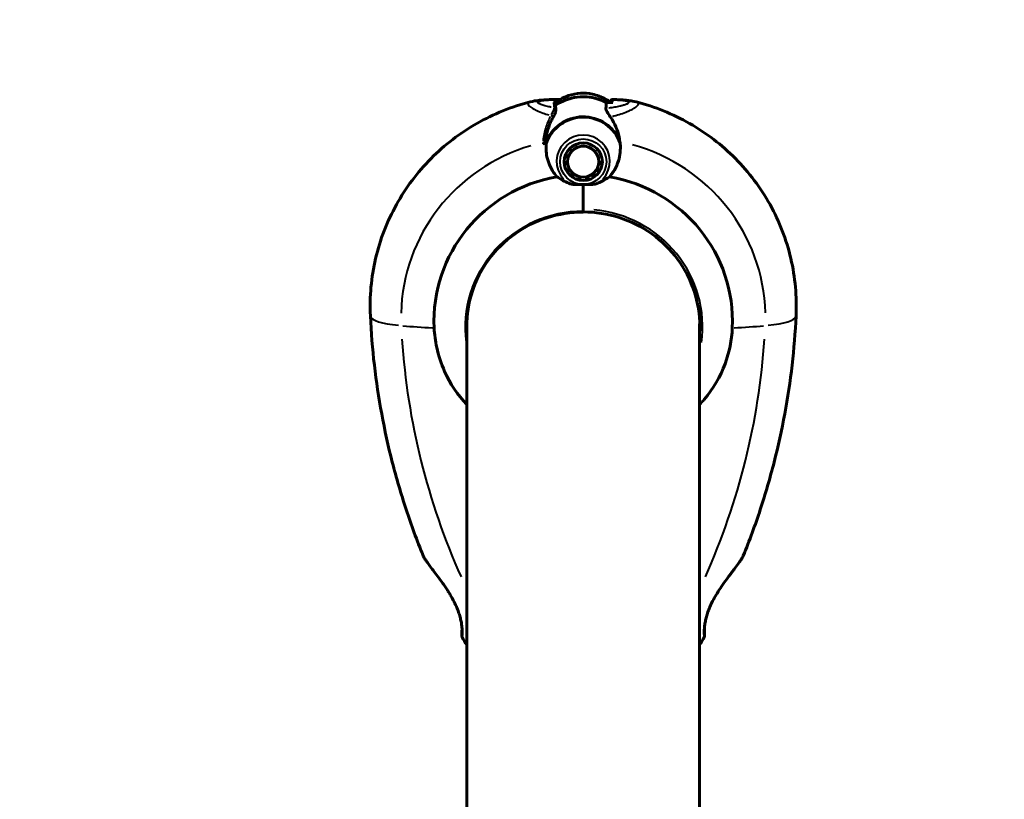
# Model space of a CAD drawing. Units: millimetres. Extents: x 6508 to 21310, y -2406 to 23017.
# Drawn here: x 15004 to 15259, y 11147 to 11349 of the extents above; entities that cross this region are included whole.
import ezdxf

# ---------------------------------------------------------------- set-up
doc = ezdxf.new("R2010")
doc.units = ezdxf.units.MM
doc.header["$LTSCALE"] = 130
doc.layers.add('Widoczne (ISO)', color=7, linetype='Continuous', lineweight=60)
doc.layers.add('Widoczne wąskie (ISO)', color=7, linetype='Continuous', lineweight=40)
doc.layers.add('Wymiar (ISO)', color=7, linetype='Continuous', lineweight=18, true_color=0x00803f)
doc.styles.add('Tekst etykiety (ISO)', font='tahoma.ttf')
doc.dimstyles.new('Domyślne (ISO)', dxfattribs={"dimscale": 130, "dimtxt": 3.5, "dimasz": 2.5, "dimexe": 3.175, "dimexo": 0, "dimgap": 0.762, "dimtad": 1, "dimtoh": 1, "dimdec": 0, "dimrnd": 1e-08, "dimzin": 0, "dimtxsty": 'Tekst etykiety (ISO)', "dimcen": 0.09, "dimdle": 10, "dimclrd": 256, "dimclre": 256, "dimclrt": 256, "dimadec": 0, "dimazin": 0, "dimtfac": 0.714286, "dimtdec": 0, "dimtmove": 0, "dimatfit": 3, "dimfxl": 0, "dimtolj": 1, "dimtzin": 0, "dimlwd": -1, "dimlwe": -1, "dimarcsym": 0})

# ---------------------------------------------------------------- blocks, each defined once
blk = doc.blocks.new('*D5')
at = {"layer": 'Defpoints', "color": 0, "transparency": 16777216}
for p in [(19680.09, 15429.8), (7619.79, 11165.54), (19680.09, 11165.54)]:
    blk.add_point(p, dxfattribs=at)
at = {"layer": 'Wymiar (ISO)', "transparency": 16777216}
for p, q in [((7619.79, 11165.54), (7619.79, 15842.55)), ((19680.09, 11165.54), (19680.09, 15842.55)), ((7944.79, 15429.8), (19355.09, 15429.8))]:
    blk.add_line(p, q, dxfattribs=at)
for points in [[(7944.79, 15483.96), (7944.79, 15375.63), (7619.79, 15429.8)], [(19355.09, 15483.96), (19355.09, 15375.63), (19680.09, 15429.8)]]:
    blk.add_solid(points, dxfattribs=at)
at = {"layer": 'Wymiar (ISO)', "transparency": 16777216, "insert": (13649.94, 16002.8), "char_height": 455, "attachment_point": 2, "style": 'Tekst etykiety (ISO)'}
blk.add_mtext('\\A1;12060', dxfattribs=at)
blk = doc.blocks.new('*D9')
at = {"layer": 'Defpoints', "color": 0, "transparency": 16777216}
for p in [(7090.78, 12608.95), (9384.94, 12608.95), (16645.77, 3774.28)]:
    blk.add_point(p, dxfattribs=at)
at = {"layer": 'Wymiar (ISO)', "transparency": 16777216}
for p, q in [((9384.94, 12608.95), (6678.03, 12608.95)), ((7090.78, 4099.28), (7090.78, 12283.95)), ((16645.77, 3774.28), (6678.03, 3774.28))]:
    blk.add_line(p, q, dxfattribs=at)
for points in [[(7036.61, 12283.95), (7144.95, 12283.95), (7090.78, 12608.95)], [(7036.61, 4099.28), (7144.95, 4099.28), (7090.78, 3774.28)]]:
    blk.add_solid(points, dxfattribs=at)
at = {"layer": 'Wymiar (ISO)', "transparency": 16777216, "insert": (6515.94, 8191.61), "char_height": 455, "attachment_point": 2, "rotation": 90, "style": 'Tekst etykiety (ISO)'}
blk.add_mtext('\\A1;8835', dxfattribs=at)

msp = doc.modelspace()

# ---------------------------------------------------------------- linework, layer by layer
at = {"layer": 'Widoczne (ISO)'}
for p, q in [((15144, 11327.17), (15142.27, 11327.17)), ((15155.88, 11327.17), (15157.6, 11327.17)), ((15149.44, 11316.62), (15149.43, 11316.66)), ((15149.44, 11316.66), (15149.44, 11316.62)), ((15150.44, 11316.67), (15150.44, 11316.62)), ((15150.44, 11316.66), (15150.44, 11316.62)), ((15146.07, 11314.71), (15146, 11314.78)), ((15146.07, 11314.86), (15146.07, 11314.71)), ((15146.7, 11315.5), (15146.74, 11315.44)), ((15147.55, 11316.02), (15147.52, 11316.07)), ((15147.55, 11316.09), (15147.55, 11316.02)), ((15148.45, 11316.46), (15148.46, 11316.42)), ((15151.41, 11316.42), (15151.42, 11316.47)), ((15152.33, 11316.09), (15152.33, 11316.02)), ((15152.35, 11316.07), (15152.33, 11316.02)), ((15153.13, 11315.45), (15153.18, 11315.5)), ((15153.8, 11314.86), (15153.8, 11314.71)), ((15153.87, 11314.78), (15153.8, 11314.71)), ((15144.99, 11311.98), (15145.16, 11311.95)), ((15145.27, 11312.93), (15145.13, 11312.98)), ((15145.27, 11313.43), (15145.27, 11312.93)), ((15145.47, 11313.93), (15145.57, 11313.86)), ((15154.3, 11313.87), (15154.4, 11313.93)), ((15154.61, 11313.43), (15154.61, 11312.93)), ((15154.75, 11312.98), (15154.61, 11312.93)), ((15154.71, 11311.95), (15154.89, 11311.99)), ((15145.27, 11310.98), (15145.1, 11310.97)), ((15145.42, 11310), (15145.57, 11310.04)), ((15146.07, 11309.19), (15145.93, 11309.12)), ((15153.94, 11309.12), (15153.8, 11309.19)), ((15154.3, 11310.04), (15154.46, 11310.01)), ((15154.78, 11310.97), (15154.61, 11310.98)), ((15146.63, 11308.37), (15146.74, 11308.46)), ((15147.55, 11307.88), (15147.46, 11307.77)), ((15148.41, 11307.36), (15148.46, 11307.49)), ((15149.44, 11307.28), (15149.42, 11307.14)), ((15150.46, 11307.14), (15150.44, 11307.28)), ((15151.42, 11307.49), (15151.47, 11307.36)), ((15152.41, 11307.77), (15152.33, 11307.89)), ((15153.14, 11308.46), (15153.25, 11308.37)), ((15149.94, 11305.9), (15149.94, 11298.9)), ((15149.94, 11305.9), (15149.94, 11299.44)), ((15149.94, 11298.9), (15149.94, 11298.75)), ((15119.79, 11269.79), (15119.79, 11055.25)), ((15180.09, 11055.25), (15180.09, 11269.79))]:
    msp.add_line(p, q, dxfattribs=at)
for centre, major_axis, start_param, end_param in [((15149.94, 11316.35), (-12.5, 0), 4.217455, 5.322419), ((15149.94, 11316.35), (12.5, 0), 1.075862, 2.06573), ((15149.94, 11313.45), (-10.17, 0), 3.501299, 5.958489), ((15149.94, 11313.42), (-10.11, 0), 3.473919, 5.950859), ((15149.94, 11271.47), (46.93, 0), 1.775876, 1.795171), ((15149.94, 11270.51), (-38.66, 0), 4.889732, 6.329646), ((15149.94, 11270.51), (38.66, 0), 6.236724, 7.676638), ((15149.94, 11268.99), (-30.41, 0), 4.712389, 6.414285), ((15149.94, 11269.57), (-30.2, 0), 0.008476, 0.057551), ((15149.94, 11269.57), (30.2, 0), 6.225634, 6.275558)]:
    msp.add_ellipse(centre, major_axis=major_axis, ratio=0.983448, start_param=start_param, end_param=end_param, dxfattribs=at)
for major_axis in [(-4.95, 0), (-4.05, 0)]:
    msp.add_ellipse((15149.94, 11311.82), major_axis=major_axis, ratio=0.983448, dxfattribs=at)
for points, knots in [([(15157.07, 11327.2), (15156.65, 11327.51), (15156.21, 11327.8), (15154.68, 11328.65), (15153.54, 11329.07), (15151.33, 11329.54), (15150.26, 11329.62), (15148.17, 11329.49), (15147.14, 11329.29), (15145.41, 11328.7), (15144.68, 11328.37), (15143.99, 11327.97)], [2.498824, 2.498824, 2.498824, 2.498824, 2.625273, 2.625273, 2.930073, 2.930073, 3.204962, 3.204962, 3.472935, 3.472935, 3.670197, 3.670197, 3.670197, 3.670197]), ([(15136.22, 11327.31), (15131.38, 11326.08), (15126.71, 11324.2), (15118.03, 11319.25), (15114.03, 11316.19), (15107, 11309.09), (15103.97, 11305.06), (15099.12, 11296.32), (15097.3, 11291.61), (15095.02, 11281.88), (15094.56, 11276.85), (15094.8, 11271.86)], [3.394235, 3.394235, 3.394235, 3.394235, 3.667158, 3.667158, 3.940081, 3.940081, 4.213004, 4.213004, 4.485927, 4.485927, 4.75885, 4.75885, 4.75885, 4.75885]), ([(15136.22, 11327.31), (15137.11, 11327.54), (15137.69, 11327.61), (15138.8, 11327.75), (15139.3, 11327.79), (15140.28, 11327.85), (15140.75, 11327.88), (15141.68, 11327.92), (15142.14, 11327.93), (15143.06, 11327.96), (15143.52, 11327.96), (15144, 11327.97), (15144.02, 11327.97), (15144.05, 11327.97)], [7.7531141, 7.7531141, 7.7531141, 7.7531141, 7.8799913, 7.8799913, 8.013766, 8.013766, 8.1475408, 8.1475408, 8.2813156, 8.2813156, 8.4150904, 8.4150904, 8.4219881, 8.4219881, 8.4219881, 8.4219881]), ([(15142.27, 11327.17), (15142.34, 11327.17), (15142.4, 11327.16), (15142.52, 11327.11), (15142.58, 11327.07), (15142.67, 11326.98), (15142.71, 11326.93), (15142.76, 11326.81), (15142.77, 11326.75), (15142.77, 11326.68), (15142.77, 11326.68), (15142.77, 11326.68)], [0, 0, 0, 0, 0.01953222, 0.01953222, 0.03906445, 0.03906445, 0.05859667, 0.05859667, 0.07812889, 0.07812889, 0.07878525, 0.07878525, 0.07878525, 0.07878525]), ([(15157.56, 11327.94), (15157.51, 11327.94), (15157.45, 11327.93), (15157.32, 11327.89), (15157.26, 11327.85), (15157.16, 11327.77), (15157.12, 11327.71), (15157.06, 11327.61), (15157.05, 11327.56), (15157.03, 11327.46), (15157.03, 11327.42), (15157.04, 11327.34), (15157.04, 11327.31), (15157.05, 11327.27), (15157.06, 11327.26), (15157.06, 11327.25)], [0.33339876, 0.33339876, 0.33339876, 0.33339876, 0.349021, 0.349021, 0.36039907, 0.36039907, 0.37029989, 0.37029989, 0.38090067, 0.38090067, 0.39368314, 0.39368314, 0.41014951, 0.41014951, 0.41573063, 0.41573063, 0.41573063, 0.41573063]), ([(15157.06, 11327.25), (15157.06, 11327.25), (15157.07, 11327.23), (15157.07, 11327.2), (15157.07, 11327.18), (15157.08, 11327.17)], [-1.2620829, -1.2620829, -1.2620829, -1.2620829, -1.1493558, -1.1493558, -1.0892818, -1.0892818, -1.0892818, -1.0892818]), ([(15157.56, 11327.94), (15157.91, 11327.93), (15158.25, 11327.91), (15158.95, 11327.89), (15159.3, 11327.87), (15160.02, 11327.83), (15160.38, 11327.8), (15161.15, 11327.73), (15161.55, 11327.69), (15162.46, 11327.57), (15162.96, 11327.49), (15163.66, 11327.31)], [6.8866206, 6.8866206, 6.8866206, 6.8866206, 6.9867054, 6.9867054, 7.0867901, 7.0867901, 7.1868748, 7.1868748, 7.2869595, 7.2869595, 7.3870443, 7.3870443, 7.3870443, 7.3870443]), ([(15163.66, 11327.31), (15168.5, 11326.08), (15173.17, 11324.2), (15181.84, 11319.25), (15185.85, 11316.19), (15192.88, 11309.09), (15195.9, 11305.06), (15200.75, 11296.32), (15202.57, 11291.61), (15204.85, 11281.88), (15205.31, 11276.85), (15205.08, 11271.86)], [3.394235, 3.394235, 3.394235, 3.394235, 3.667158, 3.667158, 3.940081, 3.940081, 4.213004, 4.213004, 4.485927, 4.485927, 4.75885, 4.75885, 4.75885, 4.75885]), ([(15142.06, 11323.18), (15142.16, 11323.35), (15142.25, 11323.53), (15142.41, 11323.86), (15142.49, 11324.02), (15142.62, 11324.32), (15142.68, 11324.47), (15142.77, 11324.75), (15142.8, 11324.88), (15142.84, 11325.15), (15142.85, 11325.28), (15142.84, 11325.4)], [0, 0, 0, 0, 0.0831461, 0.0831461, 0.1662923, 0.1662923, 0.2494384, 0.2494384, 0.3325845, 0.3325845, 0.4157306, 0.4157306, 0.4157306, 0.4157306]), ([(15142.84, 11325.4), (15142.83, 11325.51), (15142.82, 11325.61), (15142.81, 11325.8), (15142.8, 11325.9), (15142.79, 11326.08), (15142.79, 11326.16), (15142.78, 11326.32), (15142.78, 11326.4), (15142.77, 11326.55), (15142.77, 11326.61), (15142.77, 11326.68)], [-1.2620829, -1.2620829, -1.2620829, -1.2620829, -1.1493558, -1.1493558, -1.0366287, -1.0366287, -0.9239015, -0.9239015, -0.8111744, -0.8111744, -0.6984473, -0.6984473, -0.6984473, -0.6984473]), ([(15156.95, 11323.45), (15156.62, 11323.93), (15156.33, 11324.35), (15155.9, 11325.1), (15155.8, 11325.4), (15155.81, 11325.63)], [0, 0, 0, 0, 0.2223532, 0.2223532, 0.4551306, 0.4551306, 0.4551306, 0.4551306]), ([(15140.09, 11316.6), (15140.12, 11317.08), (15140.19, 11317.56), (15140.35, 11318.52), (15140.46, 11319), (15140.7, 11319.92), (15140.84, 11320.36), (15141.15, 11321.22), (15141.32, 11321.64), (15141.68, 11322.43), (15141.87, 11322.81), (15142.06, 11323.18)], [0.0080626, 0.0080626, 0.0080626, 0.0080626, 0.1751235, 0.1751235, 0.3502469, 0.3502469, 0.5253704, 0.5253704, 0.7004938, 0.7004938, 0.8756173, 0.8756173, 0.8756173, 0.8756173]), ([(15156.95, 11323.45), (15157.26, 11323), (15157.55, 11322.53), (15158.66, 11320.46), (15159.22, 11318.74), (15159.46, 11316.97)], [0.5724832, 0.5724832, 0.5724832, 0.5724832, 0.6422282, 0.6422282, 0.8608733, 0.8608733, 0.8608733, 0.8608733]), ([(15143.12, 11307.94), (15142.81, 11308.28), (15142.53, 11308.64), (15141.42, 11310.26), (15140.84, 11311.66), (15140.31, 11314.28), (15140.25, 11315.48), (15140.38, 11316.66)], [-2.553905, -2.553905, -2.553905, -2.553905, -2.410923, -2.410923, -1.933986, -1.933986, -1.54469, -1.54469, -1.54469, -1.54469]), ([(15159.46, 11316.97), (15159.65, 11315.53), (15159.57, 11314.04), (15159.02, 11311.81), (15158.73, 11311.03), (15157.93, 11309.45), (15157.4, 11308.65), (15156.76, 11307.94)], [0, 0, 0, 0, 0.481827, 0.481827, 0.74882, 0.74882, 1.050013, 1.050013, 1.050013, 1.050013]), ([(15146.2, 11306.22), (15145.64, 11306.45), (15145.12, 11306.71), (15144.08, 11307.3), (15143.57, 11307.63), (15143.12, 11307.94)], [0, 0, 0, 0, 0.2028161, 0.2028161, 0.4461333, 0.4461333, 0.4461333, 0.4461333]), ([(15156.76, 11307.94), (15156.4, 11307.7), (15156.02, 11307.44), (15155.02, 11306.85), (15154.39, 11306.51), (15153.67, 11306.22)], [0.0001663, 0.0001663, 0.0001663, 0.0001663, 0.190884, 0.190884, 0.4484016, 0.4484016, 0.4484016, 0.4484016]), ([(15149.94, 11305.9), (15149.64, 11305.9), (15149.38, 11305.89), (15148.68, 11305.89), (15148.21, 11305.88), (15147.47, 11305.93), (15147.18, 11305.96), (15146.66, 11306.07), (15146.42, 11306.13), (15146.2, 11306.22)], [0, 0, 0, 0, 0.0892681, 0.0892681, 0.2434802, 0.2434802, 0.344433, 0.344433, 0.4329441, 0.4329441, 0.4329441, 0.4329441]), ([(15153.67, 11306.22), (15153.49, 11306.14), (15153.2, 11306.05), (15152.21, 11305.9), (15151.67, 11305.89), (15150.94, 11305.89), (15150.71, 11305.89), (15150.31, 11305.9), (15150.13, 11305.9), (15149.94, 11305.9)], [0, 0, 0, 0, 0.0649331, 0.0649331, 0.1383366, 0.1383366, 0.1704192, 0.1704192, 0.1962839, 0.1962839, 0.1962839, 0.1962839]), ([(15180.14, 11269.11), (15180.14, 11272.22), (15179.64, 11275.33), (15177.68, 11281.24), (15176.23, 11284.05), (15172.51, 11289.08), (15170.25, 11291.3), (15165.13, 11294.96), (15162.28, 11296.39), (15156.26, 11298.31), (15153.1, 11298.8), (15149.94, 11298.8)], [1.570796, 1.570796, 1.570796, 1.570796, 1.884956, 1.884956, 2.199115, 2.199115, 2.513274, 2.513274, 2.827433, 2.827433, 3.141593, 3.141593, 3.141593, 3.141593]), ([(15119.74, 11269.06), (15119.74, 11272.17), (15120.24, 11275.28), (15122.19, 11281.19), (15123.64, 11284), (15127.36, 11289.03), (15129.63, 11291.25), (15134.74, 11294.91), (15137.6, 11296.34), (15143.61, 11298.26), (15146.77, 11298.75), (15149.94, 11298.75)], [1.570796, 1.570796, 1.570796, 1.570796, 1.884956, 1.884956, 2.199115, 2.199115, 2.513274, 2.513274, 2.827433, 2.827433, 3.141593, 3.141593, 3.141593, 3.141593]), ([(15094.8, 11271.86), (15095, 11267.6), (15095.34, 11263.35), (15096.32, 11254.89), (15096.96, 11250.68), (15098.5, 11242.3), (15099.42, 11238.13), (15101.53, 11229.88), (15102.73, 11225.78), (15105.4, 11217.68), (15106.87, 11213.68), (15108.48, 11209.73)], [4.7588501, 4.7588501, 4.7588501, 4.7588501, 4.8255594, 4.8255594, 4.8922687, 4.8922687, 4.958978, 4.958978, 5.0256873, 5.0256873, 5.0923966, 5.0923966, 5.0923966, 5.0923966]), ([(15205.08, 11271.86), (15204.88, 11267.6), (15204.53, 11263.35), (15203.55, 11254.89), (15202.92, 11250.68), (15201.37, 11242.3), (15200.45, 11238.13), (15198.34, 11229.88), (15197.14, 11225.78), (15194.48, 11217.68), (15193.01, 11213.68), (15191.4, 11209.73)], [4.7588501, 4.7588501, 4.7588501, 4.7588501, 4.8255594, 4.8255594, 4.8922687, 4.8922687, 4.958978, 4.958978, 5.0256873, 5.0256873, 5.0923966, 5.0923966, 5.0923966, 5.0923966]), ([(15119.79, 11248.94), (15117.39, 11251.41), (15115.45, 11254.3), (15113.13, 11259.46), (15112.44, 11261.55), (15111.62, 11265.36), (15111.4, 11267.06), (15111.32, 11268.75)], [3.552432, 3.552432, 3.552432, 3.552432, 4.840595, 4.840595, 5.656639, 5.656639, 6.296646, 6.296646, 6.296646, 6.296646]), ([(15188.56, 11268.75), (15188.41, 11265.61), (15187.78, 11262.48), (15185.43, 11256.09), (15183.6, 11252.95), (15180.88, 11249.78), (15180.49, 11249.36), (15180.09, 11248.94)], [0.155968, 0.155968, 0.155968, 0.155968, 1.115261, 1.115261, 2.198537, 2.198537, 2.373302, 2.373302, 2.373302, 2.373302]), ([(15108.48, 11209.73), (15108.57, 11209.5), (15108.71, 11209.25), (15109.03, 11208.72), (15109.21, 11208.46), (15109.62, 11207.87), (15109.85, 11207.55), (15110.39, 11206.82), (15110.71, 11206.4), (15111.41, 11205.48), (15111.8, 11204.96), (15112.65, 11203.83), (15113.1, 11203.21), (15113.79, 11202.24), (15114.02, 11201.91), (15114.47, 11201.24), (15114.69, 11200.91), (15115.11, 11200.26), (15115.3, 11199.94), (15115.86, 11199.02), (15116.2, 11198.4), (15116.78, 11197.26), (15117.02, 11196.73), (15117.44, 11195.73), (15117.61, 11195.26), (15117.9, 11194.37), (15118.02, 11193.95), (15118.22, 11193.14), (15118.3, 11192.76), (15118.43, 11192.02), (15118.48, 11191.67), (15118.54, 11191.02), (15118.56, 11190.71), (15118.59, 11190.17), (15118.59, 11189.92), (15118.58, 11189.52), (15118.57, 11189.35), (15118.55, 11189.15), (15118.55, 11189.09), (15118.54, 11189.06), (15118.54, 11189.05), (15118.54, 11189.05)], [-5.008128, -5.008128, -5.008128, -5.008128, -4.830604, -4.830604, -4.681998, -4.681998, -4.522466, -4.522466, -4.340485, -4.340485, -4.132201, -4.132201, -3.898346, -3.898346, -3.779243, -3.779243, -3.663692, -3.663692, -3.554021, -3.554021, -3.350338, -3.350338, -3.175887, -3.175887, -3.019615, -3.019615, -2.873119, -2.873119, -2.727046, -2.727046, -2.578691, -2.578691, -2.424093, -2.424093, -2.263722, -2.263722, -2.102095, -2.102095, -1.984601, -1.984601, -1.954604, -1.954604, -1.954604, -1.954604]), ([(15181.34, 11189.05), (15181.34, 11189.05), (15181.33, 11189.08), (15181.32, 11189.19), (15181.31, 11189.29), (15181.3, 11189.58), (15181.29, 11189.78), (15181.29, 11190.26), (15181.3, 11190.53), (15181.35, 11191.15), (15181.38, 11191.5), (15181.48, 11192.22), (15181.55, 11192.61), (15181.71, 11193.39), (15181.81, 11193.8), (15182.06, 11194.64), (15182.2, 11195.07), (15182.53, 11195.95), (15182.72, 11196.41), (15183.15, 11197.36), (15183.39, 11197.85), (15183.95, 11198.89), (15184.27, 11199.44), (15184.97, 11200.6), (15185.37, 11201.2), (15186.22, 11202.44), (15186.68, 11203.08), (15187.37, 11204.01), (15187.6, 11204.32), (15188.04, 11204.92), (15188.26, 11205.21), (15188.67, 11205.75), (15188.87, 11206.01), (15189.42, 11206.73), (15189.76, 11207.18), (15190.32, 11207.96), (15190.55, 11208.29), (15190.9, 11208.81), (15191.03, 11209.01), (15191.25, 11209.39), (15191.33, 11209.56), (15191.4, 11209.73)], [-1.405981, -1.405981, -1.405981, -1.405981, -1.319094, -1.319094, -1.184262, -1.184262, -1.025276, -1.025276, -0.863672, -0.863672, -0.70543, -0.70543, -0.554219, -0.554219, -0.40693, -0.40693, -0.261897, -0.261897, -0.111265, -0.111265, 0.051929, 0.051929, 0.235395, 0.235395, 0.444291, 0.444291, 0.678754, 0.678754, 0.797611, 0.797611, 0.912611, 0.912611, 1.02158, 1.02158, 1.225264, 1.225264, 1.396768, 1.396768, 1.52179, 1.52179, 1.646812, 1.646812, 1.646812, 1.646812]), ([(15118.58, 11188.67), (15118.56, 11188.7), (15118.55, 11188.73), (15118.53, 11188.77), (15118.53, 11188.79), (15118.52, 11188.84), (15118.51, 11188.86), (15118.5, 11188.98), (15118.5, 11189.05), (15118.5, 11189.32), (15118.51, 11189.53), (15118.53, 11190.02), (15118.54, 11190.29), (15118.56, 11190.65), (15118.56, 11190.7), (15118.56, 11190.75)], [-1.8452294, -1.8452294, -1.8452294, -1.8452294, -1.8363242, -1.8363242, -1.822924, -1.822924, -1.79381, -1.79381, -1.6469084, -1.6469084, -1.4563541, -1.4563541, -1.2868345, -1.2868345, -1.2626538, -1.2626538, -1.2626538, -1.2626538]), ([(15181.32, 11190.75), (15181.33, 11190.5), (15181.33, 11190.28), (15181.35, 11189.82), (15181.36, 11189.59), (15181.37, 11189.26), (15181.37, 11189.14), (15181.37, 11189), (15181.37, 11188.96), (15181.37, 11188.9), (15181.36, 11188.88), (15181.36, 11188.83), (15181.35, 11188.82), (15181.34, 11188.78), (15181.34, 11188.76), (15181.32, 11188.73), (15181.32, 11188.7), (15181.3, 11188.67)], [-2.0975412, -2.0975412, -2.0975412, -2.0975412, -1.970652, -1.970652, -1.8022762, -1.8022762, -1.6588454, -1.6588454, -1.58713, -1.58713, -1.5512722, -1.5512722, -1.5333434, -1.5333434, -1.524379, -1.524379, -1.5154145, -1.5154145, -1.5154145, -1.5154145])]:
    msp.add_open_spline(points, degree=3, knots=knots, dxfattribs=at)
for points in [[(15144, 11327.17), (15144, 11327.56), (15144.02, 11327.82), (15144.06, 11327.95)], [(15144.05, 11327.97), (15144.06, 11327.97), (15144.07, 11327.97), (15144.06, 11327.95)], [(15155.88, 11327.17), (15155.88, 11326.78), (15155.86, 11326.27), (15155.81, 11325.63)], [(15118.58, 11188.67), (15118.98, 11187.96), (15119.38, 11187.25), (15119.79, 11186.54)], [(15181.3, 11188.67), (15180.9, 11187.96), (15180.5, 11187.25), (15180.09, 11186.54)]]:
    msp.add_open_spline(points, degree=3, dxfattribs=at)
for points in [[(15146.74, 11315.44), (15146.41, 11315.07), (15146.07, 11314.71)], [(15148.46, 11316.42), (15148.01, 11316.21), (15147.55, 11316.02)], [(15150.44, 11316.62), (15149.94, 11316.62), (15149.44, 11316.62)], [(15152.33, 11316.02), (15151.87, 11316.21), (15151.41, 11316.42)], [(15153.8, 11314.71), (15153.47, 11315.07), (15153.13, 11315.45)], [(15145.16, 11311.95), (15145.21, 11311.45), (15145.27, 11310.98)], [(15145.57, 11313.86), (15145.42, 11313.39), (15145.27, 11312.93)], [(15154.61, 11312.93), (15154.46, 11313.39), (15154.3, 11313.87)], [(15154.61, 11310.98), (15154.66, 11311.46), (15154.71, 11311.95)], [(15145.57, 11310.04), (15145.82, 11309.61), (15146.07, 11309.19)], [(15153.8, 11309.19), (15154.05, 11309.61), (15154.3, 11310.04)], [(15146.74, 11308.46), (15147.15, 11308.16), (15147.55, 11307.88)], [(15148.46, 11307.49), (15148.95, 11307.37), (15149.44, 11307.28)], [(15150.44, 11307.28), (15150.93, 11307.37), (15151.42, 11307.49)], [(15152.33, 11307.89), (15152.73, 11308.17), (15153.14, 11308.46)]]:
    msp.add_rational_spline(points, [1.02873711052, 1.03442078422, 1.02873711052], degree=2, dxfattribs=at)
at = {"layer": 'Widoczne wąskie (ISO)'}
for centre, major_axis, ratio, start_param, end_param in [((15157.54, 11327.4), (-0.5, 0), 0.997409, 4.806314, 6.496965), ((15142.34, 11325.36), (0.498, 0.042), 0.958401, 0.074475, 1.415025), ((15141.62, 11323.41), (0.441, -0.236), 0.690114, 0.103649, 1.96934), ((15149.94, 11311.92), (6.9, 0), 0.983448, 5.541346, 10.166618), ((15139.58, 11316.57), (0.499, -0.038), 0.425165, 0.376632, 1.664473), ((15149.94, 11271.51), (-47.2, 0), 0.983448, 5.004775, 6.259916), ((15149.94, 11271.51), (47.2, 0), 0.983448, 0.024248, 1.297007), ((15149.94, 11269.03), (30.92, 0), 0.983448, 6.149397, 7.764267), ((15114.78, 11272.8), (-19.98, -0.94), 0.180996, 0.045937, 0.872802), ((15185.1, 11272.8), (19.98, -0.94), 0.180996, 5.410384, 6.237248), ((15144.74, 11281.42), (69.92, 3.31), 0.180996, 4.067587, 4.198185), ((15149.94, 11269.06), (-30.2, 0), 0.983448, 0.002878, 0.054674), ((15149.94, 11269.11), (30.2, 0), 0.983448, 6.228511, 6.280308), ((15155.13, 11281.42), (69.92, -3.31), 0.180996, 5.226593, 5.357191), ((15288.65, 11277.85), (-186.07, 0), 0.983448, 0.065806, 0.414014), ((15011.22, 11277.85), (186.07, 0), 0.983448, 5.869171, 6.217379), ((15182.96, 11198.1), (0.446, -0.227), 0.130027, 5.806814, 6.258113)]:
    msp.add_ellipse(centre, major_axis=major_axis, ratio=ratio, start_param=start_param, end_param=end_param, dxfattribs=at)
msp.add_ellipse((15149.94, 11311.82), major_axis=(-6, 0), ratio=0.983448, dxfattribs=at)
for points, knots in [([(15135.96, 11327.23), (15135.84, 11327.18), (15135.75, 11327.12), (15135.63, 11326.98), (15135.61, 11326.91), (15135.61, 11326.83), (15135.61, 11326.71), (15135.67, 11326.57), (15135.97, 11326.22), (15136.24, 11326), (15136.96, 11325.55), (15137.4, 11325.31), (15138.41, 11324.84), (15138.99, 11324.61), (15140.04, 11324.24), (15140.53, 11324.08), (15141.03, 11323.94)], [-7.7079811, -7.7079811, -7.7079811, -7.7079811, -7.6357715, -7.6357715, -7.5700786, -7.5700786, -7.5700786, -7.4703538, -7.4703538, -7.3342764, -7.3342764, -7.1856336, -7.1856336, -7.0256024, -7.0256024, -6.8955867, -6.8955867, -6.8955867, -6.8955867]), ([(15141.66, 11325.95), (15141.55, 11325.97), (15141.44, 11325.98), (15140.87, 11326.09), (15140.41, 11326.19), (15139.61, 11326.39), (15139.26, 11326.5), (15138.7, 11326.72), (15138.48, 11326.83), (15138.25, 11327.02), (15138.2, 11327.1), (15138.2, 11327.17), (15138.2, 11327.22), (15138.22, 11327.27), (15138.34, 11327.38), (15138.46, 11327.44), (15138.71, 11327.53), (15138.82, 11327.56), (15139.16, 11327.64), (15139.43, 11327.68), (15139.96, 11327.75), (15140.22, 11327.77), (15140.92, 11327.83), (15141.37, 11327.86), (15142.31, 11327.9), (15142.8, 11327.92), (15143.31, 11327.93), (15143.33, 11327.94), (15143.35, 11327.94)], [6.989188, 6.989188, 6.989188, 6.989188, 7.025602, 7.025602, 7.185634, 7.185634, 7.334276, 7.334276, 7.470354, 7.470354, 7.570079, 7.570079, 7.570079, 7.635772, 7.635772, 7.74088, 7.74088, 7.801274, 7.801274, 7.91791, 7.91791, 8.016058, 8.016058, 8.170389, 8.170389, 8.327265, 8.327265, 8.332222, 8.332222, 8.332222, 8.332222]), ([(15142.27, 11327.12), (15142.27, 11326.98), (15142.28, 11326.83), (15142.3, 11326.44), (15142.31, 11326.19), (15142.33, 11325.92)], [0.7266291, 0.7266291, 0.7266291, 0.7266291, 0.9465622, 0.9465622, 1.2339011, 1.2339011, 1.2339011, 1.2339011]), ([(15158.22, 11327.87), (15158.33, 11327.87), (15158.43, 11327.86), (15159.01, 11327.83), (15159.47, 11327.79), (15160.27, 11327.71), (15160.62, 11327.66), (15161.18, 11327.53), (15161.39, 11327.46), (15161.62, 11327.31), (15161.67, 11327.24), (15161.67, 11327.17), (15161.67, 11327.12), (15161.65, 11327.07), (15161.54, 11326.93), (15161.42, 11326.85), (15161.16, 11326.72), (15161.06, 11326.67), (15160.71, 11326.53), (15160.45, 11326.45), (15159.92, 11326.3), (15159.66, 11326.23), (15158.96, 11326.08), (15158.51, 11325.99), (15157.57, 11325.84), (15157.08, 11325.77), (15156.56, 11325.71), (15156.55, 11325.71), (15156.53, 11325.71)], [6.989188, 6.989188, 6.989188, 6.989188, 7.025602, 7.025602, 7.185634, 7.185634, 7.334276, 7.334276, 7.470354, 7.470354, 7.570079, 7.570079, 7.570079, 7.635772, 7.635772, 7.74088, 7.74088, 7.801274, 7.801274, 7.91791, 7.91791, 8.016058, 8.016058, 8.170389, 8.170389, 8.327265, 8.327265, 8.332222, 8.332222, 8.332222, 8.332222]), ([(15157.6, 11327.22), (15157.6, 11327.35), (15157.6, 11327.47), (15157.58, 11327.7), (15157.56, 11327.8), (15157.54, 11327.88)], [0.7266291, 0.7266291, 0.7266291, 0.7266291, 0.9465622, 0.9465622, 1.2339011, 1.2339011, 1.2339011, 1.2339011]), ([(15157.55, 11323.59), (15157.66, 11323.62), (15157.78, 11323.65), (15158.5, 11323.83), (15159.1, 11324.01), (15160.26, 11324.38), (15160.83, 11324.59), (15161.7, 11324.95), (15162.03, 11325.1), (15162.7, 11325.43), (15163.04, 11325.62), (15163.48, 11325.9), (15163.61, 11326), (15163.94, 11326.26), (15164.1, 11326.42), (15164.24, 11326.67), (15164.27, 11326.75), (15164.27, 11326.83), (15164.27, 11326.95), (15164.2, 11327.06), (15164.04, 11327.17), (15163.99, 11327.19), (15163.94, 11327.22)], [-8.3565554, -8.3565554, -8.3565554, -8.3565554, -8.3272654, -8.3272654, -8.1703886, -8.1703886, -8.0160575, -8.0160575, -7.9179105, -7.9179105, -7.8012744, -7.8012744, -7.7408801, -7.7408801, -7.6357715, -7.6357715, -7.5700786, -7.5700786, -7.5700786, -7.4703538, -7.4703538, -7.4380712, -7.4380712, -7.4380712, -7.4380712]), ([(15142.34, 11325.78), (15142.33, 11325.58), (15142.27, 11325.32), (15142.02, 11324.71), (15141.84, 11324.34), (15141.62, 11323.93)], [-0.3949441, -0.3949441, -0.3949441, -0.3949441, -0.2078653, -0.2078653, -0.0207865, -0.0207865, -0.0207865, -0.0207865]), ([(15141.4, 11323.5), (15140.96, 11322.62), (15140.55, 11321.65), (15139.91, 11319.54), (15139.66, 11318.39), (15139.55, 11317.18)], [-0.8318364, -0.8318364, -0.8318364, -0.8318364, -0.4378087, -0.4378087, -0.0437809, -0.0437809, -0.0437809, -0.0437809]), ([(15118.61, 11188.76), (15118.62, 11188.81), (15118.62, 11188.88), (15118.66, 11189.21), (15118.67, 11189.58), (15118.66, 11190.66), (15118.6, 11191.43), (15118.33, 11193.01), (15118.16, 11193.76), (15117.55, 11195.71), (15117.04, 11196.91), (15116.05, 11198.82), (15115.63, 11199.54), (15114.81, 11200.84), (15114.41, 11201.44), (15113.6, 11202.6), (15113.19, 11203.17), (15112.07, 11204.68), (15111.38, 11205.58), (15110.13, 11207.21), (15109.58, 11207.93), (15109.03, 11208.75), (15108.9, 11208.94), (15108.8, 11209.12)], [2.003374, 2.003374, 2.003374, 2.003374, 2.112934, 2.112934, 2.395647, 2.395647, 2.738223, 2.738223, 3.001582, 3.001582, 3.383004, 3.383004, 3.618512, 3.618512, 3.824879, 3.824879, 4.031248, 4.031248, 4.389128, 4.389128, 4.733913, 4.733913, 4.849983, 4.849983, 4.849983, 4.849983]), ([(15191.26, 11209.43), (15191.21, 11209.35), (15191.16, 11209.26), (15190.86, 11208.74), (15190.5, 11208.23), (15189.45, 11206.81), (15188.71, 11205.85), (15187.51, 11204.28), (15187.1, 11203.73), (15185.95, 11202.15), (15185.22, 11201.1), (15184.26, 11199.54), (15183.99, 11199.09), (15183.74, 11198.63)], [5.345445, 5.345445, 5.345445, 5.345445, 5.410793, 5.410793, 5.691755, 5.691755, 6.099272, 6.099272, 6.307421, 6.307421, 6.678187, 6.678187, 6.827575, 6.827575, 6.827575, 6.827575]), ([(15183, 11197.17), (15182.96, 11197.09), (15182.92, 11197.01), (15182.38, 11195.82), (15181.98, 11194.7), (15181.38, 11192.36), (15181.25, 11191.21), (15181.19, 11189.6), (15181.23, 11189.07), (15181.27, 11188.76), (15181.28, 11188.71), (15181.29, 11188.69)], [0.075771, 0.075771, 0.075771, 0.075771, 0.101058, 0.101058, 0.460238, 0.460238, 0.909692, 0.909692, 1.315068, 1.315068, 1.439644, 1.439644, 1.439644, 1.439644])]:
    msp.add_open_spline(points, degree=3, knots=knots, dxfattribs=at)
for points in [[(15157.54, 11327.91), (15157.53, 11327.92), (15157.54, 11327.93), (15157.56, 11327.94)], [(15139.51, 11316.77), (15139.51, 11316.67), (15139.5, 11316.58), (15139.5, 11316.49)]]:
    msp.add_open_spline(points, degree=3, dxfattribs=at)

# ---------------------------------------------------------------- dimensions: what is measured, and where the dimension line sits
at = {"layer": 'Wymiar (ISO)'}
for base, p1, p2, angle, picture, middle in [((19680.09, 15429.8), (7619.79, 11165.54), (19680.09, 11165.54), 180, '*D5', (13649.94, 15429.8)), ((7090.78, 12608.95), (16645.77, 3774.28), (9384.94, 12608.95), 90, '*D9', (7090.78, 8191.61))]:
    dim = msp.add_linear_dim(base=base, p1=p1, p2=p2, angle=angle, dimstyle='Domyślne (ISO)', override={"dimtoh": 0, "dimdec": 0, "dimtp": 0, "dimtm": 0, "dimtdec": 0, "dimtofl": 0, "dimatfit": 1}, dxfattribs=at)
    dim.commit()
    dim.dimension.update_dxf_attribs({"geometry": picture, "text_midpoint": middle, "dimtype": 160})

doc.saveas('drawing.dxf')
